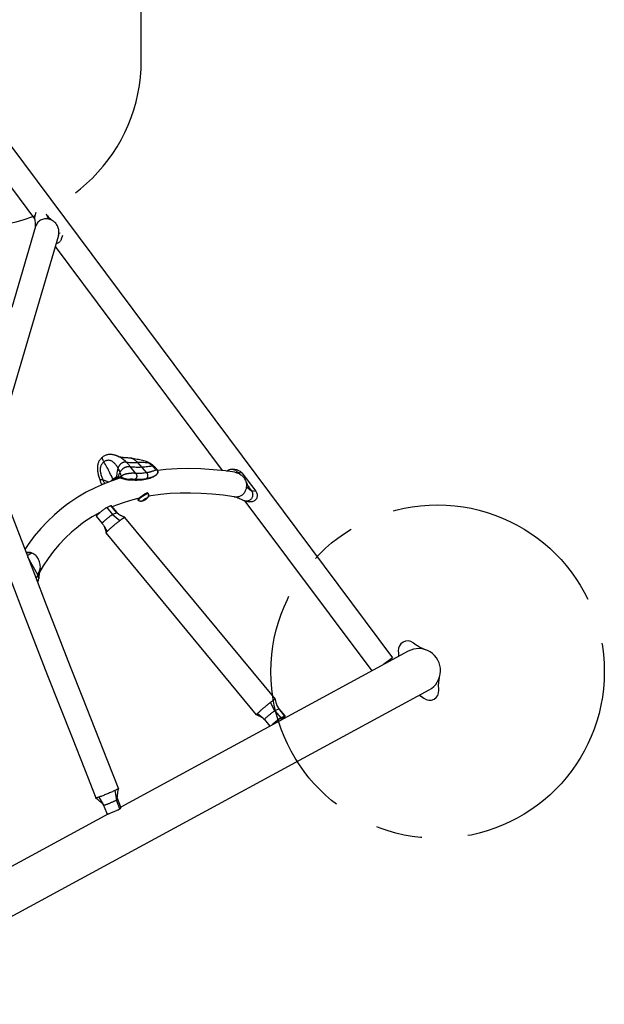
# Model space of a CAD drawing. Extents: x -296 to 187, y -257 to 220.
# Drawn here: x 4 to 36, y -136 to -83 of the extents above; entities that cross this region are included whole.
import ezdxf

# ---------------------------------------------------------------- set-up
doc = ezdxf.new("R2010")
doc.units = 0
doc.header["$LTSCALE"] = 10
doc.header["$MEASUREMENT"] = 0
doc.linetypes.add('CENTER', pattern=[2, 1.25, -0.25, 0.25, -0.25])
doc.layers.add('PW_SITE', color=7, linetype='CONTINUOUS')
doc.layers.add('SITE_FOOTING', color=210, linetype='CONTINUOUS')

msp = doc.modelspace()

# ---------------------------------------------------------------- linework, layer by layer
at = {"layer": 'PW_SITE', "color": 7}
for points in [[(0.774, -85.638), (24.395, -117.305)], [(-0.28, -86.424), (5.082, -93.613)], [(5.147, -93.258), (5.091, -93.447), (5.084, -93.475), (5.079, -93.507), (5.076, -93.539), (5.076, -93.571), (5.079, -93.604), (5.081, -93.614), (5.086, -93.644), (5.096, -93.712), (5.104, -93.779), (5.111, -93.845), (5.115, -93.91), (5.117, -93.973), (5.117, -94.035), (5.115, -94.089)], [(5.83, -93.613), (5.722, -93.357)], [(6.063, -93.71), (6.049, -93.701), (6.011, -93.674), (5.973, -93.644), (5.936, -93.613), (5.901, -93.58), (5.867, -93.544), (5.834, -93.507), (5.803, -93.467), (5.798, -93.46)], [(5.135, -94.023), (3.841, -98.391)], [(6.364, -94.502), (6.367, -94.491), (6.38, -94.435), (6.388, -94.376), (6.389, -94.371), (6.389, -94.366), (6.389, -94.361), (6.39, -94.356), (6.39, -94.351), (6.39, -94.346), (6.391, -94.294), (6.39, -94.278), (6.387, -94.241), (6.379, -94.188), (6.368, -94.135), (6.352, -94.083), (6.332, -94.032), (6.308, -93.983), (6.281, -93.935), (6.251, -93.889), (6.217, -93.846), (6.179, -93.806), (6.14, -93.768), (6.097, -93.734), (6.063, -93.71), (6.053, -93.704), (6.006, -93.677), (5.958, -93.654), (5.909, -93.635), (5.859, -93.619), (5.845, -93.616), (5.83, -93.613), (5.776, -93.603), (5.721, -93.599), (5.665, -93.599), (5.608, -93.605), (5.552, -93.616), (5.497, -93.633), (5.445, -93.654), (5.395, -93.681), (5.348, -93.712), (5.303, -93.75), (5.262, -93.792), (5.225, -93.838), (5.193, -93.888), (5.165, -93.941), (5.144, -93.994), (5.134, -94.024)], [(6.364, -94.502), (2.905, -106.181)], [(6.576, -94.511), (6.52, -94.7), (6.519, -94.704), (6.508, -94.733), (6.495, -94.762), (6.48, -94.789), (6.462, -94.815), (6.441, -94.839), (6.419, -94.861), (6.395, -94.881), (6.369, -94.899), (6.342, -94.914), (6.313, -94.926), (6.283, -94.936), (6.253, -94.943), (6.233, -94.946)], [(6.388, -94.377), (6.459, -94.365)], [(6.188, -95.096), (15.213, -107.194)], [(9.199, -107.762), (9.203, -107.757), (9.209, -107.751), (9.22, -107.74), (9.226, -107.734), (9.232, -107.729), (9.237, -107.724), (9.242, -107.719), (9.247, -107.715), (9.252, -107.71), (9.256, -107.706), (9.26, -107.702), (9.265, -107.699), (9.269, -107.695), (9.273, -107.692), (9.281, -107.685), (9.285, -107.682), (9.293, -107.675), (9.297, -107.672), (9.301, -107.668), (9.31, -107.662), (9.268, -107.571), (9.227, -107.483), (9.185, -107.398), (9.145, -107.316), (9.105, -107.238), (9.065, -107.162), (9.024, -107.085), (8.983, -107.008), (8.941, -106.933), (8.899, -106.859), (8.859, -106.789), (8.822, -106.725), (8.808, -106.7), (8.795, -106.676), (8.783, -106.653), (8.773, -106.632), (8.764, -106.612), (8.756, -106.594), (8.75, -106.576), (8.745, -106.56), (8.741, -106.545), (8.739, -106.532), (8.737, -106.519), (8.736, -106.507), (8.737, -106.496), (8.739, -106.486), (8.742, -106.477), (8.746, -106.469), (8.752, -106.462), (8.758, -106.457), (8.729, -106.479), (8.695, -106.509), (8.664, -106.538), (8.637, -106.567), (8.614, -106.596), (8.592, -106.625), (8.572, -106.656), (8.554, -106.687), (8.537, -106.719), (8.522, -106.754), (8.508, -106.791), (8.496, -106.83), (8.486, -106.87), (8.479, -106.912), (8.473, -106.954), (8.469, -106.998), (8.468, -107.043), (8.468, -107.088), (8.47, -107.134), (8.474, -107.18), (8.48, -107.227), (8.488, -107.275), (8.496, -107.323), (8.507, -107.372), (8.518, -107.421), (8.531, -107.471), (8.546, -107.522), (8.561, -107.574), (8.578, -107.627), (8.593, -107.671), (8.593, -107.672), (8.596, -107.673), (8.601, -107.673), (8.607, -107.674), (8.615, -107.674), (8.637, -107.674), (8.651, -107.674), (8.666, -107.675), (8.682, -107.676), (8.699, -107.678), (8.718, -107.681), (8.739, -107.685), (8.761, -107.689), (8.801, -107.7), (8.843, -107.712), (8.887, -107.726), (8.932, -107.742), (8.977, -107.758), (9.021, -107.775), (9.065, -107.791), (9.093, -107.802)], [(10.331, -106.525), (10.366, -106.529), (10.447, -106.54), (10.528, -106.553), (10.608, -106.567), (10.686, -106.583), (10.761, -106.599), (10.833, -106.617), (10.901, -106.635), (10.965, -106.654), (11.025, -106.673), (11.078, -106.691), (11.108, -106.703), (11.147, -106.721), (11.186, -106.742), (11.225, -106.766), (11.265, -106.793), (11.284, -106.807), (11.303, -106.822), (11.322, -106.837), (11.341, -106.852), (11.36, -106.868), (11.379, -106.885), (11.398, -106.902), (11.417, -106.92), (11.437, -106.938), (11.469, -106.971), (11.502, -107.004), (11.535, -107.04), (11.568, -107.076), (11.6, -107.115), (11.633, -107.155), (11.613, -107.165), (11.591, -107.175), (11.567, -107.185), (11.543, -107.195), (11.518, -107.204), (11.492, -107.214), (11.467, -107.223), (11.441, -107.231), (11.415, -107.24), (11.389, -107.247), (11.364, -107.255), (11.339, -107.262), (11.314, -107.269), (11.289, -107.275), (11.265, -107.281), (11.241, -107.287), (11.217, -107.292), (11.193, -107.297), (11.17, -107.302), (11.148, -107.306), (11.125, -107.311), (11.062, -107.321), (10.997, -107.33), (10.931, -107.338), (10.866, -107.343), (10.8, -107.346), (10.735, -107.348), (10.67, -107.348), (10.606, -107.346), (10.544, -107.342), (10.528, -107.341), (10.512, -107.34), (10.496, -107.34), (10.481, -107.339), (10.465, -107.338), (10.45, -107.338), (10.435, -107.338), (10.42, -107.338), (10.405, -107.337), (10.391, -107.337), (10.376, -107.338), (10.362, -107.338), (10.347, -107.338), (10.333, -107.339), (10.318, -107.339), (10.304, -107.34), (10.289, -107.341), (10.275, -107.342), (10.261, -107.343), (10.246, -107.345), (10.232, -107.346), (10.218, -107.347), (10.203, -107.349), (10.189, -107.351), (10.174, -107.353), (10.159, -107.355), (10.144, -107.357), (10.129, -107.359), (10.113, -107.362), (10.097, -107.365), (10.081, -107.368), (10.065, -107.371), (10.048, -107.375), (10.03, -107.379), (10.012, -107.383), (9.994, -107.387), (9.975, -107.392), (9.955, -107.398), (9.935, -107.404), (9.915, -107.411), (9.895, -107.418), (9.875, -107.426), (9.856, -107.435), (9.837, -107.444), (9.818, -107.453), (9.8, -107.463), (9.783, -107.473), (9.767, -107.484), (9.755, -107.448), (9.743, -107.413), (9.731, -107.379), (9.718, -107.345), (9.705, -107.311), (9.692, -107.279), (9.681, -107.254), (9.67, -107.23), (9.66, -107.206), (9.649, -107.182), (9.638, -107.159), (9.626, -107.136), (9.615, -107.114), (9.603, -107.092), (9.591, -107.07), (9.565, -107.024), (9.538, -106.981), (9.51, -106.94), (9.482, -106.901), (9.453, -106.865), (9.425, -106.831), (9.396, -106.8), (9.366, -106.772), (9.337, -106.747), (9.307, -106.724), (9.278, -106.704), (9.248, -106.686), (9.219, -106.672), (9.19, -106.659), (9.161, -106.65), (9.133, -106.643), (9.105, -106.638), (9.076, -106.636), (9.048, -106.636), (9.02, -106.639), (8.992, -106.643), (8.964, -106.651), (8.936, -106.66), (8.908, -106.672), (8.879, -106.687), (8.851, -106.705), (8.822, -106.725), (8.795, -106.747), (8.769, -106.769), (8.746, -106.793), (8.725, -106.818), (8.706, -106.843), (8.689, -106.87), (8.674, -106.897), (8.661, -106.925), (8.649, -106.954), (8.64, -106.985), (8.632, -107.016), (8.626, -107.049), (8.622, -107.083), (8.62, -107.118), (8.62, -107.155), (8.621, -107.193), (8.625, -107.233), (8.63, -107.273), (8.638, -107.316), (8.647, -107.359), (8.658, -107.403), (8.671, -107.449), (8.686, -107.495), (8.702, -107.542), (8.72, -107.59), (8.74, -107.639), (8.761, -107.689), (8.771, -107.712), (8.782, -107.735), (8.792, -107.758), (8.803, -107.781), (8.814, -107.804), (8.826, -107.828), (8.837, -107.851), (8.849, -107.875), (8.857, -107.89)], [(9.585, -106.422), (9.566, -106.415), (9.538, -106.404), (9.51, -106.394), (9.482, -106.384), (9.452, -106.373), (9.422, -106.364), (9.392, -106.355), (9.362, -106.347), (9.331, -106.339), (9.301, -106.333), (9.27, -106.327), (9.239, -106.323), (9.208, -106.32), (9.177, -106.318), (9.146, -106.318), (9.114, -106.319), (9.082, -106.322), (9.05, -106.327), (9.017, -106.333), (8.985, -106.342), (8.951, -106.352), (8.918, -106.365), (8.885, -106.379), (8.851, -106.397), (8.817, -106.416), (8.783, -106.438), (8.758, -106.457), (8.758, -106.457)], [(9.767, -107.484), (9.757, -107.492), (9.737, -107.506), (9.718, -107.521), (9.7, -107.534), (9.683, -107.547), (9.668, -107.546), (9.653, -107.545), (9.637, -107.545), (9.62, -107.545), (9.602, -107.546), (9.575, -107.549), (9.57, -107.55), (9.565, -107.55), (9.554, -107.552), (9.549, -107.553), (9.537, -107.556), (9.531, -107.557), (9.511, -107.562), (9.504, -107.564), (9.497, -107.566), (9.507, -107.509), (9.519, -107.452), (9.53, -107.395), (9.54, -107.337), (9.561, -107.223), (9.571, -107.169), (9.581, -107.118), (9.591, -107.07), (9.598, -107.044), (9.606, -107.019), (9.615, -106.995), (9.625, -106.972), (9.636, -106.951), (9.648, -106.93), (9.661, -106.91), (9.675, -106.891), (9.689, -106.873), (9.703, -106.856), (9.717, -106.841), (9.731, -106.826), (9.745, -106.812), (9.76, -106.799), (9.775, -106.788), (9.79, -106.777), (9.805, -106.767), (9.82, -106.758), (9.835, -106.75), (9.85, -106.743), (9.865, -106.737), (9.88, -106.732), (9.896, -106.729), (9.912, -106.726), (9.928, -106.724), (9.945, -106.723), (9.963, -106.723), (9.982, -106.724), (10.002, -106.726), (10.024, -106.729), (9.978, -106.685), (9.932, -106.643), (9.887, -106.605), (9.842, -106.57), (9.797, -106.538), (9.754, -106.509), (9.711, -106.482), (9.668, -106.459), (9.627, -106.439), (9.585, -106.422), (9.593, -106.425), (9.607, -106.43), (9.623, -106.435), (9.642, -106.44), (9.663, -106.445), (9.687, -106.451), (9.713, -106.456), (9.742, -106.461), (9.771, -106.466), (9.802, -106.471), (9.835, -106.475), (9.869, -106.48), (9.904, -106.484), (9.94, -106.487), (9.981, -106.491)], [(9.983, -106.491), (9.981, -106.491)], [(10.288, -106.525), (10.283, -106.525), (10.281, -106.524), (10.271, -106.524), (10.255, -106.523), (10.236, -106.521), (10.215, -106.519), (10.192, -106.516), (10.167, -106.513), (10.11, -106.506), (10.079, -106.502), (10.046, -106.498), (10.011, -106.494), (9.983, -106.491)], [(10.288, -106.525), (10.274, -106.525), (10.259, -106.524), (10.24, -106.522), (10.22, -106.52), (10.197, -106.517), (10.171, -106.514), (10.11, -106.506), (10.076, -106.502), (10.041, -106.498), (10.005, -106.494)], [(10.544, -107.342), (10.245, -106.975), (10.221, -106.945), (10.196, -106.915), (10.171, -106.886), (10.147, -106.858), (10.122, -106.831), (10.097, -106.804), (10.073, -106.778), (10.049, -106.753), (10.024, -106.729), (10.078, -106.737), (10.137, -106.743), (10.199, -106.747), (10.265, -106.75), (10.334, -106.752), (10.405, -106.753), (10.48, -106.753), (10.632, -106.753), (11.125, -107.311), (11.136, -107.324), (11.146, -107.339), (11.155, -107.354), (11.163, -107.37), (11.169, -107.387), (11.175, -107.404), (11.179, -107.422), (11.181, -107.439), (11.182, -107.457), (11.182, -107.475), (11.181, -107.493), (11.178, -107.51), (11.174, -107.527), (11.169, -107.544), (11.162, -107.56), (11.154, -107.576), (11.145, -107.59), (11.135, -107.604), (11.124, -107.617), (11.112, -107.629), (11.099, -107.639), (11.034, -107.652), (10.969, -107.662), (10.903, -107.67), (10.837, -107.675), (10.769, -107.679), (10.702, -107.681), (10.636, -107.68), (10.569, -107.677), (10.503, -107.672), (10.488, -107.67), (10.473, -107.669), (10.458, -107.668), (10.444, -107.667), (10.429, -107.666), (10.415, -107.665), (10.402, -107.664), (10.388, -107.663), (10.375, -107.662), (10.361, -107.662), (10.348, -107.662), (10.335, -107.661), (10.322, -107.661), (10.31, -107.661), (10.297, -107.661), (10.285, -107.661), (10.273, -107.662), (10.261, -107.662), (10.249, -107.663), (10.237, -107.663), (10.225, -107.664), (10.214, -107.665), (10.203, -107.666), (10.192, -107.667), (10.181, -107.669), (10.17, -107.67), (10.16, -107.672), (10.149, -107.673), (10.139, -107.675), (10.129, -107.677), (10.225, -107.683), (10.321, -107.688), (10.418, -107.692), (10.515, -107.695), (10.611, -107.695), (10.707, -107.693), (10.8, -107.689), (10.892, -107.681), (10.981, -107.67), (11.068, -107.656), (11.152, -107.638), (11.234, -107.617), (11.313, -107.593), (11.389, -107.565), (11.463, -107.534), (11.442, -107.542), (11.421, -107.55), (11.4, -107.558), (11.378, -107.565), (11.357, -107.572), (11.336, -107.578), (11.315, -107.585), (11.295, -107.591), (11.274, -107.597), (11.254, -107.603), (11.234, -107.608), (11.214, -107.613), (11.194, -107.618), (11.175, -107.623), (11.155, -107.627), (11.136, -107.631), (11.117, -107.636), (11.099, -107.639)], [(10.331, -106.525), (10.33, -106.525), (10.328, -106.525), (10.327, -106.525), (10.326, -106.525), (10.325, -106.525), (10.324, -106.525), (10.324, -106.525), (10.323, -106.525), (10.321, -106.525), (10.314, -106.525), (10.312, -106.525), (10.309, -106.525), (10.307, -106.525), (10.304, -106.525), (10.3, -106.525), (10.297, -106.525), (10.293, -106.525), (10.289, -106.525), (10.284, -106.524), (10.281, -106.524)], [(11.717, -107.167), (11.712, -107.16), (11.69, -107.132), (11.667, -107.104), (11.645, -107.078), (11.621, -107.052), (11.598, -107.027), (11.575, -107.003), (11.551, -106.98), (11.535, -106.965), (11.535, -106.965), (11.523, -106.955), (11.503, -106.937), (11.481, -106.919), (11.46, -106.902), (11.437, -106.885), (11.414, -106.868), (11.389, -106.851), (11.363, -106.834), (11.349, -106.825), (11.334, -106.817), (11.318, -106.809), (11.301, -106.803), (11.283, -106.797), (11.265, -106.793), (11.222, -106.786), (11.172, -106.779), (11.116, -106.773), (11.053, -106.767), (10.984, -106.763), (10.907, -106.759), (10.823, -106.756), (10.732, -106.754), (10.632, -106.753), (10.608, -106.727), (10.585, -106.703), (10.561, -106.681), (10.538, -106.66), (10.515, -106.641), (10.492, -106.624), (10.469, -106.608), (10.446, -106.593), (10.423, -106.58), (10.401, -106.568), (10.378, -106.557), (10.356, -106.547), (10.333, -106.539), (10.31, -106.532), (10.288, -106.525), (10.3, -106.526), (10.31, -106.526), (10.318, -106.526), (10.325, -106.525), (10.329, -106.525), (10.331, -106.525)], [(11.349, -106.825), (11.349, -106.825), (11.33, -106.814), (11.296, -106.794), (11.262, -106.775), (11.229, -106.757), (11.196, -106.741), (11.164, -106.726), (11.132, -106.712), (11.101, -106.7), (11.078, -106.691), (11.078, -106.691)], [(9.584, -107.548), (9.596, -107.516), (9.608, -107.484), (9.62, -107.453), (9.632, -107.421), (9.644, -107.391), (9.656, -107.361), (9.668, -107.332), (9.68, -107.305), (9.692, -107.279), (9.702, -107.257), (9.714, -107.236), (9.727, -107.215), (9.741, -107.196), (9.755, -107.178), (9.77, -107.161), (9.786, -107.144), (9.802, -107.128), (9.818, -107.113), (9.835, -107.099), (9.851, -107.086), (9.868, -107.073), (9.885, -107.061), (9.903, -107.05), (9.92, -107.039), (9.937, -107.029), (9.955, -107.02), (9.972, -107.012), (9.99, -107.004), (10.007, -106.997), (10.025, -106.991), (10.042, -106.986), (10.059, -106.981), (10.077, -106.977), (10.094, -106.974), (10.112, -106.972), (10.13, -106.97), (10.148, -106.969), (10.166, -106.968), (10.185, -106.969), (10.204, -106.97), (10.224, -106.972), (10.3, -106.982), (10.359, -106.988), (10.421, -106.993), (10.486, -106.997), (10.554, -107), (10.624, -107.001), (10.698, -107.001), (10.772, -107), (10.847, -106.996), (10.942, -106.99), (11.029, -106.983), (11.109, -106.975), (11.181, -106.967), (11.247, -106.959), (11.304, -106.952), (11.355, -106.946), (11.399, -106.942), (11.437, -106.938), (11.451, -106.938), (11.464, -106.938), (11.476, -106.939), (11.488, -106.941), (11.499, -106.944), (11.509, -106.948), (11.518, -106.953), (11.527, -106.958), (11.535, -106.965)], [(11.458, -107.537), (11.495, -107.52), (11.532, -107.501), (11.566, -107.481), (11.598, -107.46), (11.627, -107.439), (11.652, -107.417), (11.674, -107.395), (11.693, -107.372), (11.709, -107.349), (11.721, -107.325), (11.73, -107.301), (11.736, -107.276), (11.738, -107.251), (11.737, -107.233)], [(11.737, -107.231), (11.737, -107.233), (11.737, -107.235), (11.738, -107.242), (11.738, -107.248), (11.738, -107.255), (11.737, -107.262), (11.737, -107.269), (11.736, -107.276), (11.734, -107.284), (11.733, -107.291), (11.73, -107.299), (11.728, -107.307), (11.725, -107.315), (11.721, -107.324), (11.717, -107.332), (11.713, -107.34), (11.708, -107.349), (11.702, -107.357), (11.696, -107.366), (11.69, -107.375), (11.683, -107.384), (11.675, -107.392), (11.667, -107.401), (11.658, -107.41), (11.648, -107.419), (11.638, -107.428), (11.628, -107.437), (11.616, -107.446), (11.604, -107.455), (11.591, -107.464), (11.578, -107.472), (11.564, -107.481), (11.549, -107.49), (11.533, -107.499), (11.517, -107.508), (11.5, -107.517), (11.482, -107.525), (11.463, -107.534)], [(11.633, -107.155), (11.645, -107.152), (11.656, -107.149), (11.666, -107.148), (11.676, -107.148), (11.685, -107.148), (11.694, -107.151), (11.702, -107.154), (11.709, -107.159), (11.716, -107.165), (11.717, -107.167), (11.721, -107.174), (11.725, -107.182)], [(15.89, -107.278), (15.392, -107.212), (14.716, -107.144), (14.055, -107.102), (13.41, -107.086), (12.779, -107.096), (12.166, -107.133), (11.725, -107.179)], [(11.737, -107.233), (11.736, -107.227), (11.733, -107.21), (11.729, -107.193), (11.725, -107.182)], [(15.465, -107.222), (15.485, -107.202), (15.509, -107.182), (15.534, -107.165), (15.561, -107.15), (15.589, -107.137), (15.618, -107.127), (15.648, -107.12), (15.679, -107.115), (15.71, -107.113), (15.742, -107.114), (15.776, -107.118), (15.804, -107.124), (15.835, -107.133), (15.865, -107.145), (15.894, -107.159), (15.922, -107.175), (15.948, -107.194), (15.962, -107.205), (15.975, -107.217), (15.987, -107.229), (15.999, -107.241), (16.01, -107.254), (16.021, -107.268), (16.067, -107.329)], [(16.018, -107.158), (15.776, -107.118)], [(15.89, -107.278), (15.896, -107.279), (15.94, -107.287), (15.944, -107.288), (15.947, -107.289), (15.953, -107.29), (15.958, -107.292), (15.963, -107.293), (16.004, -107.305), (16.015, -107.309), (16.066, -107.328), (16.115, -107.352), (16.164, -107.38), (16.21, -107.412), (16.255, -107.447), (16.296, -107.485), (16.336, -107.527), (16.372, -107.572), (16.405, -107.619), (16.435, -107.669), (16.46, -107.721), (16.48, -107.769), (16.499, -107.827), (16.512, -107.881), (16.52, -107.935), (16.525, -107.989), (16.525, -108.042), (16.525, -108.049), (16.524, -108.056), (16.524, -108.059), (16.524, -108.062)], [(15.947, -107.289), (16.021, -107.268), (16.263, -107.308)], [(16.018, -107.158), (16.052, -107.165), (16.092, -107.179), (16.132, -107.197), (16.169, -107.219), (16.203, -107.245), (16.234, -107.274), (16.263, -107.308), (17.016, -108.306), (17.041, -108.343), (17.061, -108.381), (17.077, -108.421), (17.088, -108.462), (17.094, -108.505), (17.095, -108.547), (17.092, -108.589), (17.084, -108.631), (17.071, -108.67), (17.053, -108.708), (17.031, -108.743), (17.005, -108.775), (16.976, -108.803), (16.942, -108.828), (16.907, -108.848), (16.869, -108.864), (16.829, -108.875), (16.788, -108.881), (16.746, -108.883), (16.704, -108.879), (16.695, -108.878)], [(9.722, -107.589), (9.349, -107.706), (8.838, -107.897), (8.345, -108.114), (7.871, -108.356), (7.415, -108.622), (6.976, -108.914), (6.795, -109.045), (6.557, -109.229), (6.155, -109.57), (5.772, -109.935), (5.408, -110.325), (5.063, -110.739), (4.737, -111.178), (4.559, -111.445)], [(8.593, -107.671), (8.6, -107.693), (8.61, -107.725), (8.622, -107.757), (8.633, -107.79), (8.645, -107.824), (8.658, -107.858), (8.671, -107.892), (8.685, -107.927), (8.696, -107.954), (8.696, -107.952), (8.696, -107.949), (8.699, -107.946), (8.702, -107.943), (8.708, -107.939), (8.715, -107.935), (8.723, -107.93), (8.733, -107.926), (8.744, -107.921), (8.757, -107.917), (8.771, -107.912), (8.786, -107.908), (8.803, -107.905), (8.821, -107.902), (8.83, -107.901)], [(9.497, -107.566), (9.488, -107.568), (9.48, -107.571), (9.472, -107.574), (9.464, -107.576), (9.457, -107.579), (9.45, -107.582), (9.444, -107.584), (9.437, -107.587), (9.431, -107.59), (9.424, -107.593), (9.418, -107.596), (9.405, -107.602), (9.399, -107.605), (9.393, -107.609), (9.387, -107.612), (9.381, -107.615), (9.376, -107.618), (9.371, -107.621), (9.366, -107.624), (9.361, -107.627), (9.357, -107.63), (9.352, -107.633), (9.348, -107.635), (9.34, -107.641), (9.336, -107.644), (9.327, -107.649), (9.323, -107.652), (9.319, -107.655), (9.31, -107.662)], [(9.55, -107.596), (9.547, -107.597), (9.54, -107.598), (9.534, -107.6), (9.527, -107.602), (9.52, -107.604), (9.512, -107.606), (9.504, -107.609), (9.497, -107.611), (9.49, -107.614), (9.483, -107.616), (9.477, -107.619), (9.471, -107.621), (9.465, -107.624), (9.459, -107.626), (9.453, -107.629), (9.447, -107.631), (9.442, -107.634), (9.436, -107.637), (9.43, -107.64), (9.424, -107.643), (9.418, -107.646), (9.413, -107.649), (9.407, -107.652), (9.402, -107.655), (9.398, -107.658), (9.393, -107.661), (9.388, -107.664), (9.384, -107.666), (9.38, -107.669), (9.376, -107.672), (9.372, -107.674), (9.368, -107.677), (9.364, -107.68), (9.36, -107.683), (9.356, -107.685), (9.351, -107.688), (9.347, -107.691), (9.343, -107.694), (9.342, -107.695), (9.34, -107.694), (9.338, -107.694), (9.335, -107.692), (9.333, -107.691), (9.33, -107.689), (9.328, -107.686), (9.325, -107.684), (9.323, -107.681), (9.32, -107.678), (9.318, -107.675), (9.315, -107.672), (9.313, -107.668), (9.312, -107.665), (9.31, -107.662)], [(9.343, -107.694), (9.339, -107.698), (9.335, -107.701), (9.331, -107.704), (9.327, -107.707), (9.323, -107.71), (9.319, -107.714), (9.315, -107.717), (9.311, -107.72)], [(9.571, -107.592), (9.552, -107.597), (9.533, -107.604), (9.506, -107.614), (9.481, -107.625), (9.455, -107.638), (9.43, -107.653), (9.405, -107.669), (9.381, -107.686), (9.36, -107.702)], [(9.365, -107.701), (9.386, -107.684), (9.411, -107.666), (9.436, -107.65), (9.462, -107.635), (9.489, -107.622), (9.516, -107.61), (9.535, -107.603), (9.533, -107.604)], [(9.444, -107.676), (9.442, -107.674), (9.426, -107.66), (9.423, -107.658)], [(9.466, -107.634), (9.465, -107.645), (9.467, -107.663), (9.468, -107.668)], [(9.52, -107.604), (9.518, -107.604), (9.517, -107.604), (9.514, -107.603), (9.512, -107.602), (9.51, -107.6), (9.508, -107.597), (9.506, -107.595), (9.505, -107.592), (9.503, -107.588), (9.501, -107.585), (9.5, -107.581), (9.499, -107.577), (9.498, -107.573), (9.497, -107.57), (9.497, -107.566)], [(9.535, -107.603), (9.543, -107.6), (9.56, -107.595), (9.572, -107.592)], [(9.535, -107.603), (9.535, -107.603)], [(9.55, -107.596), (9.553, -107.595)], [(9.581, -107.59), (9.571, -107.592), (9.562, -107.593), (9.553, -107.595)], [(9.564, -107.593), (9.559, -107.594)], [(9.575, -107.591), (9.57, -107.592)], [(9.58, -107.59), (9.588, -107.589), (9.597, -107.588), (9.604, -107.587)], [(9.604, -107.587), (9.602, -107.587), (9.6, -107.586), (9.598, -107.585), (9.596, -107.584), (9.594, -107.582), (9.592, -107.58), (9.59, -107.577), (9.589, -107.574), (9.587, -107.571), (9.586, -107.567), (9.585, -107.563), (9.585, -107.56), (9.584, -107.556), (9.584, -107.552), (9.584, -107.548)], [(9.59, -107.588), (9.586, -107.589)], [(9.604, -107.587), (9.6, -107.587), (9.595, -107.588)], [(9.604, -107.587), (9.607, -107.586), (9.619, -107.585), (9.631, -107.584), (9.643, -107.584), (9.655, -107.584), (9.667, -107.584), (9.68, -107.584), (9.692, -107.585), (9.697, -107.585)], [(9.697, -107.585), (9.695, -107.585), (9.692, -107.584), (9.69, -107.583), (9.688, -107.581), (9.686, -107.578), (9.685, -107.576), (9.684, -107.573), (9.683, -107.569), (9.682, -107.566), (9.681, -107.562), (9.681, -107.558), (9.681, -107.554), (9.682, -107.551), (9.683, -107.547)], [(9.829, -107.59), (9.814, -107.584), (9.798, -107.579), (9.782, -107.573), (9.766, -107.568), (9.75, -107.563), (9.733, -107.559), (9.716, -107.554), (9.7, -107.55), (9.683, -107.547)], [(9.695, -107.597), (9.698, -107.593), (9.702, -107.586)], [(9.697, -107.585), (9.707, -107.587), (9.724, -107.589), (9.741, -107.591), (9.757, -107.595), (9.774, -107.598), (9.791, -107.602), (9.807, -107.606), (9.824, -107.611), (9.83, -107.613), (9.83, -107.612), (9.829, -107.612), (9.828, -107.611), (9.828, -107.609), (9.828, -107.607), (9.827, -107.605), (9.828, -107.602), (9.828, -107.6), (9.828, -107.597), (9.829, -107.593), (9.829, -107.59)], [(10.129, -107.677), (10.125, -107.676), (10.121, -107.676), (10.117, -107.675), (10.113, -107.675), (10.109, -107.674), (10.105, -107.673), (10.101, -107.673), (10.097, -107.672), (10.092, -107.671), (10.088, -107.67), (10.083, -107.669), (10.078, -107.668), (10.068, -107.666), (10.062, -107.664), (10.05, -107.661), (10.045, -107.66), (10.039, -107.658), (10.027, -107.655), (10.022, -107.653), (10.006, -107.648), (9.99, -107.643), (9.974, -107.638), (9.955, -107.632), (9.91, -107.616), (9.892, -107.61), (9.873, -107.604), (9.862, -107.6), (9.852, -107.597), (9.829, -107.59), (9.821, -107.578), (9.813, -107.566), (9.805, -107.554), (9.797, -107.542), (9.79, -107.531), (9.784, -107.519), (9.777, -107.507), (9.772, -107.495), (9.767, -107.484)], [(9.83, -107.613), (9.836, -107.614), (9.851, -107.619), (9.866, -107.623), (9.881, -107.628), (9.897, -107.633), (9.928, -107.643), (9.944, -107.648), (9.959, -107.653), (9.975, -107.658), (9.99, -107.662), (10.004, -107.666), (10.018, -107.669), (10.032, -107.672), (10.045, -107.675), (10.058, -107.677), (10.071, -107.678), (10.083, -107.68), (10.095, -107.681), (10.107, -107.682), (10.113, -107.682)], [(10.113, -107.682), (10.205, -107.688), (10.303, -107.693), (10.401, -107.697), (10.5, -107.7), (10.599, -107.7), (10.696, -107.698), (10.791, -107.694), (10.884, -107.686), (10.974, -107.674), (11.062, -107.66), (11.147, -107.641), (11.23, -107.62), (11.31, -107.595), (11.387, -107.567), (11.458, -107.537), (11.461, -107.536), (11.463, -107.534)], [(10.113, -107.682), (10.116, -107.682), (10.12, -107.682), (10.123, -107.68), (10.126, -107.679), (10.129, -107.677)], [(10.544, -107.342), (10.554, -107.356), (10.563, -107.371), (10.571, -107.386), (10.578, -107.402), (10.584, -107.419), (10.588, -107.436), (10.591, -107.454), (10.593, -107.471), (10.593, -107.489), (10.593, -107.507), (10.59, -107.525), (10.587, -107.542), (10.582, -107.56), (10.576, -107.576), (10.569, -107.593), (10.56, -107.608), (10.551, -107.623), (10.54, -107.637), (10.528, -107.649), (10.516, -107.661), (10.503, -107.672)], [(11.458, -107.537), (11.458, -107.537)], [(16.481, -107.768), (16.488, -107.786), (16.508, -107.837), (16.529, -107.887), (16.553, -107.937), (16.58, -107.987), (16.608, -108.036), (16.639, -108.084), (16.672, -108.13), (16.774, -108.265), (16.784, -108.279), (16.793, -108.293), (16.801, -108.307), (16.809, -108.321), (16.817, -108.336), (16.823, -108.352), (16.835, -108.382), (16.843, -108.413), (16.849, -108.444), (16.852, -108.476), (16.853, -108.507), (16.851, -108.539), (16.846, -108.57), (16.838, -108.6), (16.828, -108.629), (16.815, -108.658), (16.8, -108.684), (16.783, -108.71), (16.764, -108.733), (16.742, -108.754), (16.719, -108.774), (16.694, -108.791), (16.668, -108.806), (16.64, -108.818), (16.611, -108.828), (16.581, -108.835), (16.551, -108.84), (16.519, -108.842), (16.488, -108.841), (16.457, -108.838), (16.453, -108.837), (16.426, -108.832), (16.395, -108.823), (16.366, -108.811), (16.348, -108.803), (16.32, -108.789), (16.252, -108.757), (16.186, -108.726), (16.12, -108.698), (16.055, -108.672), (15.991, -108.648), (15.928, -108.627), (15.865, -108.608), (15.828, -108.599)], [(8.696, -107.954), (8.696, -107.954)], [(11.213, -108.427), (11.196, -108.402), (11.195, -108.4), (11.192, -108.399), (11.188, -108.398), (11.184, -108.398), (11.179, -108.398), (11.173, -108.4), (11.167, -108.401), (11.159, -108.403), (11.151, -108.406), (11.142, -108.409), (11.133, -108.413), (11.123, -108.417), (11.112, -108.422), (11.101, -108.428), (11.089, -108.433), (11.077, -108.44), (11.064, -108.446), (11.051, -108.453), (11.037, -108.461), (11.023, -108.469), (11.009, -108.477), (10.995, -108.486), (10.98, -108.495), (10.965, -108.504), (10.95, -108.513), (10.935, -108.523), (10.92, -108.533), (10.905, -108.543), (10.889, -108.553), (10.874, -108.563), (10.86, -108.573), (10.845, -108.584), (10.83, -108.594), (10.816, -108.604), (10.802, -108.615), (10.789, -108.625), (10.776, -108.635), (10.763, -108.645), (10.751, -108.655), (10.74, -108.664), (10.728, -108.673), (10.718, -108.682), (10.708, -108.691), (10.699, -108.699), (10.69, -108.707), (10.683, -108.715), (10.676, -108.722), (10.669, -108.729), (10.664, -108.736), (10.659, -108.742), (10.655, -108.747), (10.652, -108.752), (10.649, -108.757), (10.648, -108.761), (10.647, -108.764), (10.647, -108.767), (10.648, -108.769), (10.665, -108.795)], [(15.855, -108.602), (15.266, -108.522), (14.664, -108.459), (14.077, -108.419), (13.504, -108.402), (12.946, -108.406), (12.402, -108.433), (11.874, -108.483), (11.36, -108.555), (11.21, -108.583)], [(15.855, -108.602), (15.861, -108.603), (15.904, -108.608), (15.946, -108.61), (15.989, -108.609), (16.032, -108.605), (16.073, -108.598), (16.114, -108.588), (16.153, -108.575), (16.191, -108.56), (16.228, -108.542), (16.263, -108.521), (16.296, -108.498), (16.328, -108.473), (16.358, -108.445), (16.385, -108.415), (16.411, -108.382), (16.434, -108.348), (16.455, -108.312), (16.473, -108.274), (16.489, -108.234), (16.502, -108.193), (16.512, -108.15), (16.52, -108.107), (16.524, -108.062)], [(16.524, -108.063), (16.774, -108.265), (17.016, -108.306)], [(10.722, -108.682), (10.377, -108.766), (9.908, -108.905), (9.455, -109.067), (9.271, -109.145)], [(10.933, -108.83), (10.928, -108.832), (10.924, -108.833), (10.92, -108.835), (10.916, -108.835), (10.913, -108.835), (10.911, -108.835), (10.909, -108.835), (10.908, -108.834), (10.908, -108.832), (10.908, -108.831), (10.908, -108.828), (10.91, -108.826), (10.912, -108.823), (10.914, -108.82), (10.917, -108.816), (10.921, -108.812), (10.925, -108.808), (10.93, -108.803), (10.935, -108.798), (10.941, -108.793), (10.947, -108.788), (10.953, -108.783), (10.96, -108.777), (10.968, -108.771), (10.975, -108.766), (10.983, -108.76), (10.991, -108.754), (11, -108.748), (11.008, -108.742), (11.017, -108.736), (11.025, -108.73), (11.034, -108.724), (11.043, -108.719), (11.052, -108.713), (11.06, -108.708), (11.069, -108.703), (11.077, -108.698), (11.085, -108.693), (11.093, -108.689), (11.1, -108.685), (11.107, -108.681), (11.114, -108.678), (11.121, -108.675), (11.127, -108.672), (11.132, -108.67), (11.137, -108.668), (11.142, -108.667), (11.146, -108.666), (11.149, -108.665), (11.152, -108.665), (11.154, -108.665), (11.156, -108.666), (11.157, -108.667), (11.158, -108.668), (11.158, -108.67), (11.157, -108.672), (11.156, -108.675), (11.154, -108.678), (11.151, -108.681), (11.148, -108.684), (11.144, -108.688), (11.143, -108.69), (11.14, -108.693), (11.135, -108.697), (11.13, -108.702), (11.125, -108.707), (11.118, -108.712), (11.112, -108.718), (11.105, -108.723), (11.098, -108.729), (11.09, -108.735), (11.082, -108.741), (11.074, -108.747), (11.066, -108.753), (11.057, -108.759), (11.049, -108.764), (11.04, -108.77), (11.031, -108.776), (11.022, -108.782), (11.014, -108.787), (11.005, -108.792), (10.997, -108.797), (10.988, -108.802), (10.98, -108.807), (10.973, -108.811), (10.965, -108.815), (10.958, -108.819), (10.951, -108.822), (10.945, -108.825), (10.939, -108.828), (10.935, -108.829), (10.929, -108.832), (10.923, -108.834), (10.916, -108.836), (10.91, -108.838), (10.903, -108.84), (10.896, -108.842), (10.889, -108.844), (10.882, -108.846), (10.874, -108.847), (10.866, -108.849), (10.858, -108.85), (10.849, -108.851), (10.841, -108.851), (10.833, -108.851), (10.824, -108.851), (10.815, -108.851), (10.806, -108.851), (10.797, -108.85), (10.787, -108.848), (10.777, -108.847), (10.767, -108.845), (10.757, -108.842), (10.746, -108.839), (10.735, -108.835), (10.724, -108.83), (10.712, -108.825), (10.701, -108.819), (10.689, -108.812), (10.678, -108.805), (10.667, -108.796), (10.665, -108.795), (10.664, -108.793), (10.664, -108.79), (10.665, -108.786), (10.666, -108.782), (10.669, -108.778), (10.672, -108.773), (10.676, -108.767), (10.681, -108.761), (10.686, -108.755), (10.693, -108.748), (10.7, -108.741), (10.708, -108.733), (10.716, -108.725), (10.725, -108.717), (10.735, -108.708), (10.746, -108.699), (10.757, -108.69), (10.768, -108.68), (10.78, -108.67), (10.793, -108.66), (10.806, -108.65), (10.82, -108.64), (10.833, -108.63), (10.848, -108.62), (10.862, -108.609), (10.877, -108.599), (10.891, -108.589), (10.906, -108.578), (10.922, -108.568), (10.937, -108.558), (10.952, -108.548), (10.967, -108.539), (10.982, -108.529), (10.997, -108.52), (11.012, -108.511), (11.026, -108.503), (11.041, -108.494), (11.054, -108.486), (11.068, -108.479), (11.081, -108.472), (11.094, -108.465), (11.106, -108.459), (11.118, -108.453), (11.129, -108.448), (11.14, -108.443), (11.15, -108.439), (11.16, -108.435), (11.168, -108.431), (11.176, -108.429), (11.184, -108.427), (11.19, -108.425), (11.196, -108.424), (11.201, -108.424), (11.206, -108.424), (11.209, -108.424), (11.212, -108.426), (11.213, -108.427), (11.214, -108.429), (11.218, -108.444), (11.221, -108.459), (11.223, -108.473), (11.224, -108.488), (11.224, -108.502), (11.224, -108.515), (11.222, -108.528), (11.221, -108.54), (11.219, -108.551), (11.216, -108.562), (11.213, -108.573), (11.21, -108.583), (11.207, -108.592), (11.203, -108.602), (11.199, -108.61), (11.195, -108.619), (11.191, -108.627), (11.186, -108.635), (11.181, -108.642), (11.177, -108.649), (11.172, -108.656), (11.167, -108.663), (11.162, -108.668), (11.158, -108.674), (11.153, -108.679), (11.148, -108.685), (11.143, -108.69)], [(10.723, -108.678), (10.722, -108.679), (10.721, -108.678), (10.721, -108.678), (10.724, -108.676), (10.727, -108.675)], [(10.977, -108.771), (10.937, -108.814), (10.992, -108.794)], [(10.952, -108.512), (10.994, -108.476), (11.01, -108.463), (11.025, -108.452), (11.038, -108.443), (11.05, -108.436), (11.061, -108.431), (11.07, -108.429), (11.077, -108.429), (11.082, -108.432), (11.084, -108.435)], [(11.073, -108.707), (10.977, -108.771), (10.992, -108.794), (11.088, -108.729), (11.073, -108.707), (11.129, -108.686), (11.088, -108.729)], [(11.057, -108.45), (11.048, -108.437)], [(16.436, -108.834), (23.278, -118.007)], [(16.453, -108.837), (16.695, -108.878)], [(8.615, -109.45), (8.594, -109.46), (8.187, -109.691), (7.797, -109.944), (7.582, -110.099), (7.423, -110.221), (7.067, -110.519), (6.727, -110.84), (6.405, -111.183), (6.1, -111.547), (5.813, -111.933), (5.543, -112.339), (5.348, -112.669)], [(8.407, -109.654), (8.407, -109.653), (8.408, -109.649), (8.411, -109.643), (8.417, -109.635), (8.426, -109.625), (8.437, -109.613), (8.45, -109.599), (8.466, -109.584), (8.484, -109.567), (8.503, -109.548), (8.525, -109.529), (8.548, -109.508), (8.572, -109.487), (8.597, -109.465), (8.624, -109.442), (8.651, -109.419), (8.678, -109.397), (8.706, -109.374), (8.733, -109.352), (8.76, -109.33), (8.787, -109.309), (8.813, -109.289), (8.837, -109.27), (8.861, -109.253), (8.883, -109.237), (8.903, -109.222), (8.921, -109.21), (8.937, -109.199), (8.951, -109.19), (8.963, -109.183), (8.973, -109.179), (9.291, -109.563), (9.286, -109.565), (9.28, -109.568), (9.274, -109.572), (9.267, -109.576), (9.259, -109.581), (9.25, -109.587), (9.234, -109.598), (9.215, -109.61), (9.195, -109.625), (9.173, -109.641), (9.15, -109.658), (9.126, -109.677), (9.101, -109.697), (9.075, -109.717), (9.048, -109.738), (9.021, -109.76), (8.994, -109.782), (8.968, -109.804), (8.941, -109.827), (8.916, -109.849), (8.891, -109.87), (8.867, -109.891), (8.845, -109.911), (8.824, -109.931), (8.804, -109.949), (8.787, -109.965), (8.771, -109.981), (8.758, -109.995), (8.746, -110.007), (8.737, -110.017), (8.731, -110.026), (8.726, -110.032), (8.725, -110.037), (8.725, -110.038), (8.725, -110.039), (8.73, -110.046), (8.749, -110.071), (8.767, -110.095), (8.783, -110.119), (8.799, -110.142), (8.813, -110.165), (8.827, -110.186), (8.997, -110.474)], [(8.973, -109.179), (9.201, -109.077)], [(9.636, -109.564), (9.622, -109.552), (9.606, -109.537), (9.589, -109.52), (9.572, -109.502), (9.554, -109.484), (9.536, -109.464), (9.532, -109.459), (9.531, -109.459), (9.529, -109.459), (9.527, -109.459), (9.523, -109.46), (9.519, -109.462), (9.201, -109.077), (9.208, -109.075), (9.212, -109.074), (9.214, -109.075)], [(9.532, -109.459), (9.214, -109.075)], [(9.952, -109.713), (9.938, -109.708), (9.903, -109.693), (9.869, -109.679), (9.838, -109.665), (9.808, -109.653), (9.781, -109.64), (9.755, -109.629), (9.732, -109.618), (9.712, -109.608), (9.695, -109.6), (9.68, -109.592), (9.667, -109.585), (9.657, -109.579), (9.65, -109.574), (9.643, -109.57), (9.638, -109.566), (9.635, -109.563), (9.634, -109.563), (9.519, -109.462), (9.291, -109.563), (9.683, -109.887)], [(2.466, -109.657), (2.586, -109.974), (3.214, -111.61), (3.847, -113.255), (4.487, -114.909), (5.132, -116.572), (5.783, -118.242), (6.439, -119.92), (7.1, -121.604), (7.767, -123.295), (8.386, -124.861)], [(3.814, -109.502), (4.44, -111.136), (5.073, -112.78), (5.712, -114.433), (6.357, -116.094), (7.007, -117.763), (7.663, -119.439), (8.324, -121.122), (8.99, -122.811), (9.601, -124.358)], [(8.407, -109.654), (8.725, -110.039), (8.725, -110.039)], [(8.94, -110.553), (8.939, -110.552), (8.939, -110.551), (8.939, -110.549), (8.939, -110.546), (8.941, -110.542), (8.944, -110.538), (8.947, -110.532), (8.952, -110.526), (8.957, -110.519), (8.963, -110.512), (8.971, -110.504), (8.979, -110.494), (8.988, -110.485), (9, -110.471), (9.003, -110.468), (9.005, -110.466), (9.008, -110.463), (9.011, -110.46), (9.014, -110.457), (9.034, -110.438), (9.055, -110.417), (9.078, -110.395), (9.102, -110.372), (9.129, -110.348), (9.157, -110.322), (9.186, -110.296), (9.216, -110.269), (9.248, -110.242), (9.28, -110.214), (9.313, -110.186), (9.346, -110.157), (9.38, -110.129), (9.415, -110.1), (9.45, -110.071), (9.484, -110.043), (9.519, -110.015), (9.553, -109.988), (9.587, -109.961), (9.62, -109.935), (9.653, -109.91), (9.658, -109.906), (9.663, -109.902), (9.668, -109.898), (9.673, -109.894), (9.678, -109.891), (9.702, -109.872), (9.721, -109.858), (9.739, -109.845), (9.757, -109.832), (9.774, -109.819), (9.791, -109.807), (9.807, -109.796), (9.822, -109.785), (9.836, -109.775), (9.85, -109.766), (9.863, -109.758), (9.876, -109.75), (9.887, -109.743), (9.898, -109.736), (9.907, -109.731), (9.916, -109.726), (9.924, -109.722), (9.931, -109.718), (9.937, -109.716), (9.942, -109.714), (9.947, -109.713), (9.95, -109.713), (9.952, -109.713), (9.952, -109.714), (9.953, -109.714)], [(18.076, -119.535), (9.953, -109.714)], [(8.826, -110.185), (8.828, -110.188), (8.836, -110.204), (8.844, -110.221), (8.852, -110.24), (8.86, -110.261), (8.868, -110.284), (8.876, -110.309), (8.884, -110.336), (8.892, -110.365), (8.901, -110.395), (8.909, -110.428), (8.918, -110.462), (8.927, -110.499), (8.936, -110.537), (8.939, -110.551)], [(17.063, -120.374), (8.94, -110.553)], [(4.699, -111.609), (4.662, -111.613), (4.625, -111.616)], [(4.645, -111.614), (4.67, -111.61), (4.707, -111.606), (4.744, -111.605), (4.781, -111.606), (4.819, -111.611), (4.857, -111.618), (4.82, -111.611), (4.783, -111.607), (4.745, -111.607), (4.707, -111.609), (4.699, -111.609)], [(4.931, -111.642), (4.689, -111.781)], [(5.371, -112.558), (5.368, -112.572), (5.356, -112.632), (5.344, -112.692), (5.334, -112.754), (5.324, -112.817), (5.315, -112.881), (5.307, -112.946), (5.3, -113.012), (5.297, -113.045), (5.299, -113.011), (5.298, -112.973), (5.293, -112.936), (5.289, -112.914), (5.284, -112.893), (5.277, -112.872), (5.27, -112.851), (5.261, -112.831), (5.251, -112.812), (4.72, -111.862)], [(5.371, -112.559), (5.373, -112.549), (5.377, -112.53), (5.38, -112.512), (5.382, -112.493), (5.383, -112.487), (5.384, -112.48), (5.385, -112.474), (5.386, -112.467), (5.386, -112.461), (5.387, -112.454), (5.39, -112.389), (5.388, -112.322), (5.381, -112.254), (5.368, -112.186), (5.35, -112.119), (5.327, -112.053), (5.298, -111.988), (5.263, -111.927), (5.225, -111.87), (5.182, -111.818), (5.137, -111.771), (5.088, -111.729), (5.037, -111.694), (4.985, -111.664), (4.932, -111.641), (4.919, -111.636), (4.907, -111.632), (4.894, -111.628), (4.882, -111.624), (4.869, -111.621), (4.857, -111.618)], [(5.386, -112.454), (5.251, -112.812), (5.155, -112.991)], [(5.242, -113.216), (5.249, -113.202), (5.255, -113.191), (5.27, -113.157), (5.282, -113.122), (5.291, -113.085), (5.297, -113.045)], [(26.147, -116.846), (26.081, -116.82), (26.054, -116.809), (25.978, -116.775), (25.902, -116.738), (25.826, -116.697), (25.751, -116.653), (25.677, -116.605), (25.604, -116.554), (25.531, -116.5), (25.519, -116.491)], [(25.674, -116.602), (25.6, -116.551), (25.527, -116.496)], [(26.183, -116.858), (26.137, -116.842), (26.093, -116.825)], [(24.394, -117.305), (23.922, -117.657)], [(24.715, -116.937), (24.721, -117.029), (24.724, -117.119)], [(26.937, -118.373), (26.947, -118.327), (26.958, -118.286)], [(26.902, -119.033), (26.896, -118.941), (26.894, -118.851)], [(18.077, -119.537), (18.077, -119.536), (18.076, -119.535), (18.076, -119.535), (18.073, -119.534), (18.07, -119.534), (18.066, -119.535), (18.061, -119.537), (18.055, -119.539), (18.048, -119.543), (18.04, -119.547), (18.031, -119.552), (18.021, -119.557), (18.01, -119.564), (17.999, -119.571), (17.987, -119.579), (17.974, -119.587), (17.96, -119.597), (17.945, -119.607), (17.93, -119.617), (17.914, -119.628), (17.898, -119.64), (17.88, -119.653), (17.863, -119.666), (17.844, -119.679), (17.826, -119.693), (17.806, -119.708), (17.801, -119.712), (17.796, -119.716), (17.791, -119.72), (17.786, -119.723), (17.781, -119.727), (17.776, -119.731), (17.743, -119.756), (17.71, -119.782), (17.677, -119.809), (17.642, -119.836), (17.608, -119.864), (17.573, -119.893), (17.539, -119.921), (17.504, -119.95), (17.47, -119.979), (17.436, -120.007), (17.403, -120.035), (17.371, -120.063), (17.34, -120.091), (17.309, -120.118), (17.28, -120.144), (17.252, -120.169), (17.226, -120.193), (17.201, -120.216), (17.178, -120.238), (17.157, -120.259), (17.138, -120.278), (17.135, -120.281), (17.132, -120.284), (17.129, -120.287), (17.126, -120.29), (17.124, -120.293), (17.121, -120.295), (17.111, -120.306), (17.102, -120.315), (17.094, -120.324), (17.087, -120.333), (17.08, -120.34), (17.075, -120.347), (17.071, -120.354), (17.067, -120.359), (17.065, -120.364), (17.063, -120.367), (17.062, -120.371), (17.063, -120.373), (17.063, -120.374), (17.064, -120.374), (17.065, -120.375)], [(18.605, -120.429), (18.291, -120.049), (18.29, -120.049), (18.289, -120.048), (18.286, -120.049), (18.283, -120.05), (18.278, -120.051), (18.192, -119.906), (18.189, -119.901), (18.181, -119.885), (18.173, -119.868), (18.165, -119.849), (18.157, -119.828), (18.149, -119.805), (18.14, -119.78), (18.132, -119.753), (18.124, -119.724), (18.116, -119.693), (18.107, -119.661), (18.098, -119.626), (18.09, -119.59), (18.08, -119.551), (18.077, -119.537)], [(25.855, -119.311), (25.866, -119.317), (25.94, -119.365), (26.014, -119.416), (26.086, -119.469), (26.098, -119.479)], [(25.944, -119.367), (26.018, -119.419), (26.091, -119.473)], [(17.121, -120.295), (17.38, -120.523), (17.395, -120.537), (17.412, -120.553), (17.428, -120.569), (17.445, -120.586), (17.463, -120.605), (17.481, -120.624), (17.485, -120.629), (17.485, -120.629), (17.484, -120.628), (17.484, -120.626), (17.486, -120.622), (17.49, -120.615), (17.497, -120.607), (17.506, -120.597), (17.517, -120.584), (17.53, -120.571), (17.546, -120.555), (17.564, -120.539), (17.583, -120.52), (17.604, -120.501), (17.627, -120.481), (17.65, -120.46), (17.675, -120.439), (17.701, -120.417), (17.727, -120.394), (17.754, -120.372), (17.781, -120.35), (17.807, -120.328), (17.834, -120.307), (17.86, -120.286), (17.885, -120.267), (17.91, -120.248), (17.933, -120.231), (17.954, -120.215), (17.975, -120.2), (17.993, -120.187), (18.01, -120.176), (18.018, -120.171), (18.026, -120.166), (18.033, -120.162), (18.039, -120.158), (18.045, -120.155), (18.05, -120.153), (17.806, -119.708)], [(18.361, -120.673), (18.365, -120.669), (18.392, -120.646), (18.419, -120.623), (18.444, -120.601), (18.468, -120.58), (18.491, -120.559), (18.513, -120.54), (18.532, -120.521), (18.55, -120.504), (18.566, -120.489), (18.579, -120.475), (18.59, -120.463), (18.599, -120.453), (18.605, -120.445), (18.608, -120.439), (18.609, -120.435), (18.609, -120.434), (18.608, -120.433), (18.603, -120.433), (18.596, -120.436), (18.278, -120.051), (18.05, -120.153), (18.368, -120.537), (18.358, -120.542), (18.347, -120.549), (18.333, -120.557), (18.316, -120.568), (18.298, -120.581), (18.278, -120.595), (18.256, -120.611), (18.232, -120.629), (18.208, -120.648), (18.182, -120.667), (18.155, -120.688), (18.128, -120.71), (18.101, -120.732), (18.073, -120.755), (18.046, -120.778), (18.019, -120.801), (17.993, -120.823), (17.967, -120.845), (17.943, -120.867), (17.92, -120.887), (17.899, -120.907), (17.879, -120.925), (17.861, -120.942), (17.859, -120.945)], [(18.291, -120.049), (18.286, -120.043), (18.268, -120.018), (18.25, -119.994), (18.234, -119.971), (18.219, -119.948), (18.204, -119.926), (18.191, -119.904)], [(17.065, -120.375), (17.078, -120.38), (17.113, -120.395), (17.147, -120.409), (17.179, -120.423), (17.208, -120.435), (17.236, -120.448), (17.261, -120.459), (17.284, -120.47), (17.304, -120.48), (17.322, -120.488), (17.337, -120.496), (17.349, -120.503), (17.359, -120.509), (17.367, -120.514), (17.373, -120.518), (17.378, -120.522), (17.381, -120.524)], [(17.381, -120.525), (17.382, -120.525)], [(17.889, -120.928), (17.898, -120.919), (17.911, -120.906), (17.926, -120.892), (17.943, -120.876), (17.961, -120.859), (17.981, -120.841), (18.003, -120.823), (18.025, -120.804), (18.048, -120.784), (18.071, -120.764), (18.095, -120.745), (18.118, -120.726), (18.141, -120.707), (18.164, -120.689), (18.186, -120.673), (18.207, -120.657), (18.226, -120.642), (18.244, -120.629), (18.261, -120.617), (18.276, -120.608), (18.288, -120.6), (18.298, -120.594), (18.307, -120.59), (18.535, -120.488), (18.541, -120.486), (18.544, -120.486), (18.545, -120.487), (18.545, -120.488), (18.544, -120.492), (18.54, -120.498), (18.533, -120.506), (18.525, -120.516), (18.513, -120.527), (18.5, -120.54), (18.485, -120.555), (18.468, -120.571), (18.45, -120.588), (18.43, -120.605), (18.409, -120.624), (18.387, -120.643), (18.364, -120.662), (18.34, -120.682), (18.335, -120.687)], [(18.596, -120.436), (18.368, -120.537)], [(17.485, -120.629), (17.781, -120.987)], [(18.046, -120.786), (18.079, -120.826)], [(8.965, -124.656), (8.913, -124.678), (8.861, -124.698), (8.81, -124.718), (8.76, -124.738), (8.712, -124.756), (8.666, -124.773), (8.622, -124.789), (8.581, -124.804), (8.543, -124.817), (8.539, -124.818), (8.535, -124.819), (8.532, -124.82), (8.528, -124.821), (8.525, -124.823), (8.522, -124.824), (8.493, -124.834), (8.467, -124.843), (8.445, -124.85), (8.426, -124.856), (8.41, -124.86), (8.399, -124.862), (8.391, -124.863), (8.387, -124.862), (8.386, -124.861)], [(8.387, -124.862), (8.41, -124.881), (8.449, -124.913), (8.486, -124.943), (8.521, -124.972), (8.553, -124.999), (8.584, -125.024), (8.612, -125.048), (8.638, -125.07), (8.661, -125.09), (8.682, -125.109), (8.7, -125.125), (8.715, -125.14), (8.728, -125.153), (8.74, -125.165), (8.75, -125.176), (8.758, -125.185), (8.766, -125.195), (8.772, -125.204), (8.775, -125.21)], [(8.543, -124.817), (8.775, -125.21)], [(9.601, -124.358), (9.601, -124.359), (9.601, -124.36), (9.597, -124.365), (9.589, -124.371), (9.576, -124.378), (9.56, -124.388), (9.54, -124.398), (9.517, -124.41), (9.491, -124.423), (9.462, -124.437), (9.43, -124.452), (9.426, -124.453), (9.422, -124.454), (9.418, -124.456), (9.415, -124.458), (9.411, -124.46), (9.408, -124.461), (9.367, -124.481), (9.324, -124.501), (9.277, -124.522), (9.228, -124.544), (9.177, -124.567), (9.124, -124.589), (9.071, -124.612), (9.018, -124.634), (8.965, -124.656)], [(9.407, -124.461), (9.498, -124.978), (9.552, -124.891), (9.542, -124.845)], [(9.542, -124.847), (9.542, -124.847), (9.542, -124.846), (9.542, -124.846), (9.542, -124.845), (9.542, -124.844), (9.542, -124.842), (9.542, -124.84), (9.542, -124.837), (9.542, -124.834), (9.543, -124.829), (9.543, -124.822), (9.544, -124.815), (9.545, -124.804), (9.547, -124.789), (9.549, -124.772), (9.551, -124.752), (9.554, -124.728), (9.557, -124.701), (9.561, -124.673), (9.568, -124.613), (9.577, -124.549), (9.589, -124.45), (9.601, -124.359)], [(9.734, -125.35), (9.552, -124.891), (9.552, -124.89), (9.552, -124.89), (9.546, -124.864), (9.542, -124.845)], [(8.992, -125.732), (8.994, -125.733), (9, -125.733), (9.012, -125.73), (9.031, -125.725), (9.054, -125.717), (9.082, -125.708), (9.115, -125.696), (9.152, -125.682), (9.191, -125.667), (9.233, -125.651), (9.278, -125.633), (9.322, -125.615), (9.367, -125.596), (9.413, -125.577), (9.456, -125.559), (9.497, -125.541), (9.537, -125.523), (9.572, -125.507), (9.603, -125.492), (9.63, -125.479), (9.652, -125.468), (9.668, -125.459), (9.679, -125.452), (9.685, -125.447), (9.498, -124.978), (9.497, -124.979), (9.496, -124.98), (9.494, -124.982), (9.491, -124.984), (9.488, -124.986), (9.484, -124.989), (9.472, -124.995), (9.458, -125.003), (9.44, -125.012), (9.42, -125.022), (9.397, -125.033), (9.372, -125.044), (9.344, -125.057), (9.314, -125.07), (9.283, -125.084), (9.251, -125.097), (9.218, -125.112), (9.185, -125.126), (9.151, -125.14), (9.117, -125.154), (9.084, -125.167), (9.051, -125.18), (9.019, -125.193), (8.988, -125.205), (8.959, -125.216), (8.931, -125.226), (8.906, -125.235), (8.883, -125.243), (8.863, -125.25), (8.846, -125.255), (8.831, -125.26), (8.82, -125.262), (8.812, -125.264), (8.81, -125.264), (8.808, -125.264), (8.807, -125.264), (8.806, -125.263), (8.806, -125.263), (8.791, -125.236), (8.775, -125.209)], [(8.806, -125.263), (8.833, -125.331), (8.992, -125.732)], [(9.735, -125.35), (9.552, -124.89)], [(9.738, -125.36), (9.685, -125.447)], [(9.062, -125.715), (-6.193, -133.987)]]:
    msp.add_lwpolyline(points, dxfattribs=at)
for points in [[(-4.915, -135.995), (26.375, -119.029, 1), (25.243, -116.941), (9.734, -125.35)], [(25.519, -116.491, 0.652369), (24.715, -116.927), (24.716, -116.943), (24.722, -117.034), (24.724, -117.123), (24.724, -117.212), (24.723, -117.223)], [(26.098, -119.479, 0.652369), (26.903, -119.043), (26.902, -119.027), (26.896, -118.936), (26.894, -118.846), (26.894, -118.758), (26.898, -118.67), (26.905, -118.584), (26.915, -118.5), (26.929, -118.416), (26.933, -118.393), (26.947, -118.323)]]:
    msp.add_lwpolyline(points, format="xyb", dxfattribs=at)
at = {"layer": 'SITE_FOOTING', "linetype": 'CENTER'}
msp.add_lwpolyline([(10.838, -85.043), (10.838, -73.043)], dxfattribs=at)
msp.add_circle((26.838, -118.043), 9, dxfattribs=at)
msp.add_arc((1.838, -85.043), 9, 180, 0, dxfattribs=at)

doc.saveas('drawing.dxf')
